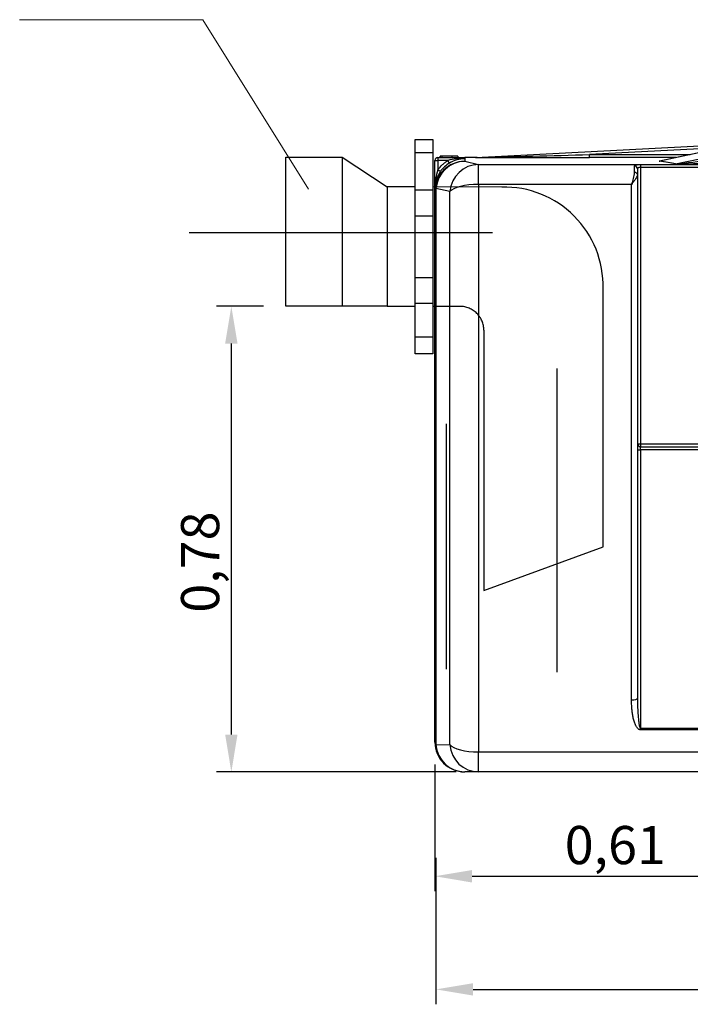
# Model space of a CAD drawing. Units: inches. Extents: x 320 to 325.7, y 560.8 to 571.8.
# Drawn here: x 320 to 321.1, y 565.4 to 567 of the extents above; entities that cross this region are included whole.
import ezdxf

# ---------------------------------------------------------------- set-up
doc = ezdxf.new("R2010")
doc.units = ezdxf.units.IN
doc.linetypes.add('ACAD_ISO03W100', pattern=[30, 12, -18])
doc.linetypes.add('ACAD_ISO04W100', pattern=[30, 24, -3, 0, -3])
doc.layers.add('-kontuur', color=7, linetype='Continuous')
doc.layers.add('-mõõt', color=7, linetype='Continuous', lineweight=0)
doc.styles.add('la', font='times.ttf')
doc.dimstyles.new('1-25', dxfattribs={"dimtxt": 0.064, "dimasz": 0.0625, "dimexe": 0.025, "dimexo": 0.0375, "dimgap": 0.0125, "dimtad": 1, "dimzin": 9, "dimtxsty": 'la', "dimcen": 6.25, "dimdle": 0.01, "dimazin": 0, "dimtfac": 1, "dimtmove": 0, "dimatfit": 3, "dimldrblk": 'OBLIQUE', "dimfxl": 0.025, "dimarcsym": 0})

# ---------------------------------------------------------------- blocks, each defined once
blk = doc.blocks.new('SE1')
at = {"layer": '-kontuur', "color": 7, "linetype": 'Continuous', "ltscale": 25.4}
for p, q in [((114.06, 1061.85), (158.33, 1064.15)), ((155.51, 1063.5), (133.18, 1062.34)), ((158.9, 1064.21), (144.9, 1061.25)), ((158.9, 1064.22), (144.94, 1061.26)), ((147.59, 1060.79), (163.88, 1064.23)), ((107.71, 1061.86), (112.21, 1061.86)), ((107.71, 1061.86), (107.71, 1061.36)), ((108.05, 1062.06), (108.05, 1061.86)), ((108.35, 1062.06), (108.1, 1062.06)), ((108.1, 1062.06), (108.1, 1061.86)), ((110.07, 1062.06), (108.35, 1062.06)), ((108.35, 1062.06), (108.35, 1061.86)), ((111.08, 1062.06), (110.07, 1062.06)), ((110.07, 1062.06), (110.07, 1061.86)), ((111.08, 1062.06), (111.08, 1061.86)), ((112.21, 1061.86), (112.21, 1061.75)), ((114.29, 1061.86), (112.21, 1061.86)), ((112.21, 1061.75), (112.21, 1061.65)), ((112.21, 1061.65), (112.21, 1061.22)), ((133.18, 1062.34), (150.03, 1062.34)), ((133.18, 1061.84), (133.18, 1062.34)), ((147.67, 1061.84), (133.18, 1061.84)), ((107.21, 1056.66), (107.21, 1061.36)), ((107.21, 1061.36), (107.71, 1061.36)), ((107.71, 1061.36), (107.71, 1059.8)), ((109.4, 1061.36), (107.71, 1061.36)), ((108.12, 1059.51), (107.71, 1059.8)), ((109.66, 1060.93), (109.4, 1061.36)), ((112.21, 1061.22), (114.53, 1060.7)), ((114.53, 1060.7), (234.21, 1060.7)), ((114.53, 1057.36), (114.53, 1060.7)), ((140.71, 1059.36), (140.71, 1060.43)), ((141.21, 1059.96), (141.21, 1059)), ((141.71, 1060.68), (157.96, 1060.68)), ((141.71, 1060.68), (141.71, 1060.18)), ((141.71, 1060.18), (141.71, 1013.86)), ((157.96, 1060.18), (141.71, 1060.18)), ((141.21, 1059), (141.21, 971.21)), ((107.21, 1056.22), (107.21, 1056.66)), ((109.7, 1056.14), (107.38, 1056.68)), ((107.38, 1056.68), (107.38, 963.41)), ((114.53, 1057.36), (114.53, 962.21)), ((140.21, 1057.36), (114.53, 1057.36)), ((140.21, 970.94), (140.21, 1057.36)), ((107.21, 963.86), (107.21, 1056.22)), ((109.7, 963.43), (109.7, 1056.14)), ((141.21, 1013.86), (141.71, 1013.86)), ((141.71, 1013.86), (153.5, 1013.86)), ((141.71, 1013.86), (141.71, 1013.36)), ((141.21, 1012.86), (141.71, 1012.86)), ((141.71, 1013.36), (153.5, 1013.36)), ((141.71, 1012.86), (141.71, 1013.36)), ((153.5, 1012.86), (141.71, 1012.86)), ((141.71, 1012.86), (141.71, 966.21)), ((141.71, 966.21), (167.21, 966.21)), ((141.71, 965.9), (141.71, 966.21)), ((167.21, 965.9), (141.71, 965.9)), ((107.38, 963.41), (109.7, 963.43)), ((114.53, 962.21), (167.21, 962.21)), ((114.53, 958.86), (114.53, 962.21)), ((114.53, 958.86), (112.21, 958.86)), ((167.21, 958.86), (114.53, 958.86))]:
    blk.add_line(p, q, dxfattribs=at)
for centre, radius, start, end in [((107.71, 1061.36), 0.5, 90, 180), ((112.17, 1051.76), 9.99, 89.7633, 106.102), ((112.23, 1056.64), 5, 90.2121, 120.9734), ((128.59, 13888.35), 12826.51, 269.934954, 270.020492), ((114.03, 1062.34), 0.492, 269.951, 272.9711), ((134.48, 1201.9), 141.72, 275.3066, 277.6618), ((116.76, 1056.75), 9.55, 161.3714, 180.5141), ((112.22, 1056.63), 5, 120.7565, 144.9168), ((151.21, 956.86), 104.59, 93.4155, 93.4946), ((151.21, 956.86), 104.59, 93.4946, 93.4949), ((164.15, 931.61), 131.06, 98.4305, 98.4433), ((144.89, 1061.43), 0.173, 279.3235, 283.9317), ((146.69, 1205.78), 145, 270.3282, 272.7539), ((112.17, 1056.65), 4.95, 144.7327, 179.875), ((133.87, 1060.01), 6.88, 337.358, 354.6299), ((141.71, 1013.86), 0.5, 180, 270), ((112.21, 963.86), 5, 180, 270)]:
    blk.add_arc(centre, radius, start, end, dxfattribs=at)
for centre, major_axis, ratio, start_param, end_param in [((112.21, 1056.22), (-5, 0), 0.998923, 4.712389, 6.283185), ((112.21, 1056.22), (-0.93, -4.91), 0.97006, 3.333856, 4.801319), ((114.53, 1055.71), (-1.22, -4.85), 0.968949, 3.395919, 4.866164), ((140.71, 1059.96), (-0.5, 0), 0.943928, 3.141593, 4.712389), ((-3952.28, 461.86), (4102.58, 597.3), 0.013867, 0.034873, 0.049671), ((144.83, 1061.75), (-0.064, -0.496), 0.942011, 0.13532, 0.289516), ((-3952.21, 461.37), (4102.58, 597.79), 0.013878, 0.03487, 0.049668), ((147.52, 1061.28), (-0.116, -0.486), 0.967938, 0.241398, 0.391314), ((140.71, 1059), (-0.5, 0), 0.730654, 3.141593, 4.712389), ((112.21, 1056.22), (-5, 0), 0.355545, 6.021386, 6.283185), ((114.53, 1055.71), (-5, 0), 0.329756, 4.712389, 6.021386), ((140.21, 971.21), (1, 0), 0.269547, 4.712389, 6.283185), ((112.21, 963.86), (-5, 0), 0.351981, 0, 0.261799), ((112.21, 963.86), (0, -5), 0.969959, 4.803615, 6.283185), ((114.53, 963.86), (-5, 0), 0.330087, 0.261799, 1.570796), ((114.53, 963.86), (0, -5), 0.96947, 4.797926, 6.283185)]:
    blk.add_ellipse(centre, major_axis=major_axis, ratio=ratio, start_param=start_param, end_param=end_param, dxfattribs=at)
for points, knots in [([(114.06, 1061.85), (114.06, 1061.85), (114.06, 1061.85), (114.07, 1061.85), (114.07, 1061.85), (114.09, 1061.85), (114.1, 1061.85), (114.14, 1061.85), (114.16, 1061.85), (114.24, 1061.85), (114.29, 1061.85), (114.43, 1061.86), (114.53, 1061.86), (114.83, 1061.87), (115.03, 1061.87), (115.63, 1061.89), (116.03, 1061.9), (117.22, 1061.93), (118.02, 1061.95), (120.41, 1062.01), (122.01, 1062.05), (126.8, 1062.18), (129.99, 1062.26), (133.18, 1062.34)], [0, 0, 0, 0, 0.000977, 0.000977, 0.001953, 0.001953, 0.003906, 0.003906, 0.007812, 0.007812, 0.015625, 0.015625, 0.03125, 0.03125, 0.0625, 0.0625, 0.125, 0.125, 0.25, 0.25, 0.5, 0.5, 1, 1, 1, 1]), ([(107.71, 1059.8), (107.94, 1060.12), (108.19, 1060.4), (108.61, 1060.8), (108.76, 1060.92), (109, 1061.1), (109.07, 1061.15), (109.24, 1061.26), (109.32, 1061.31), (109.4, 1061.36)], [0, 0, 0, 0, 0.5, 0.5, 0.75, 0.75, 0.875, 0.875, 1, 1, 1, 1]), ([(140.71, 1060.43), (140.71, 1060.45), (140.72, 1060.47), (140.74, 1060.51), (140.76, 1060.53), (140.8, 1060.57), (140.83, 1060.58), (140.9, 1060.61), (140.94, 1060.62), (141.03, 1060.64), (141.08, 1060.65), (141.16, 1060.66), (141.18, 1060.66), (141.24, 1060.66), (141.27, 1060.67), (141.37, 1060.67), (141.44, 1060.68), (141.54, 1060.68), (141.57, 1060.68), (141.64, 1060.68), (141.68, 1060.68), (141.71, 1060.68)], [0, 0, 0, 0, 0.125, 0.125, 0.25, 0.25, 0.375, 0.375, 0.5, 0.5, 0.625, 0.625, 0.6875, 0.6875, 0.75, 0.75, 0.875, 0.875, 0.9375, 0.9375, 1, 1, 1, 1]), ([(141.71, 1060.18), (141.68, 1060.18), (141.64, 1060.18), (141.58, 1060.18), (141.54, 1060.18), (141.48, 1060.17), (141.45, 1060.16), (141.41, 1060.16), (141.4, 1060.15), (141.37, 1060.14), (141.36, 1060.14), (141.34, 1060.13), (141.33, 1060.13), (141.31, 1060.12), (141.3, 1060.11), (141.27, 1060.09), (141.26, 1060.08), (141.23, 1060.05), (141.23, 1060.03), (141.22, 1060), (141.21, 1059.98), (141.21, 1059.96)], [0, 0, 0, 0, 0.125, 0.125, 0.25, 0.25, 0.375, 0.375, 0.4375, 0.4375, 0.5, 0.5, 0.5625, 0.5625, 0.625, 0.625, 0.75, 0.75, 0.875, 0.875, 1, 1, 1, 1]), ([(141.21, 1059), (141.21, 1058.91), (141.18, 1058.8), (141.06, 1058.57), (140.98, 1058.44), (140.79, 1058.16), (140.68, 1058.01), (140.45, 1057.7), (140.33, 1057.53), (140.21, 1057.36)], [0, 0, 0, 0, 0.25, 0.25, 0.5, 0.5, 0.75, 0.75, 1, 1, 1, 1]), ([(141.71, 965.9), (141.65, 965.9), (141.59, 965.91), (141.48, 965.96), (141.43, 965.99), (141.35, 966.04), (141.33, 966.06), (141.29, 966.1), (141.27, 966.12), (141.2, 966.18), (141.17, 966.23), (141.1, 966.32), (141.06, 966.37), (141, 966.47), (140.97, 966.52), (140.89, 966.67), (140.85, 966.78), (140.76, 966.99), (140.72, 967.1), (140.65, 967.32), (140.62, 967.43), (140.53, 967.76), (140.48, 967.99), (140.4, 968.43), (140.36, 968.66), (140.31, 969.11), (140.28, 969.34), (140.23, 970.02), (140.21, 970.48), (140.21, 970.94)], [0, 0, 0, 0, 0.03125, 0.03125, 0.0625, 0.0625, 0.078125, 0.078125, 0.09375, 0.09375, 0.125, 0.125, 0.15625, 0.15625, 0.1875, 0.1875, 0.25, 0.25, 0.3125, 0.3125, 0.375, 0.375, 0.5, 0.5, 0.625, 0.625, 0.75, 0.75, 1, 1, 1, 1]), ([(141.21, 971.21), (141.21, 970.36), (141.23, 969.51), (141.3, 968.24), (141.33, 967.82), (141.41, 967.19), (141.44, 966.98), (141.5, 966.67), (141.52, 966.56), (141.57, 966.41), (141.58, 966.36), (141.62, 966.29), (141.63, 966.27), (141.66, 966.23), (141.69, 966.21), (141.71, 966.21)], [0, 0, 0, 0, 0.5, 0.5, 0.75, 0.75, 0.875, 0.875, 0.9375, 0.9375, 0.96875, 0.96875, 0.984375, 0.984375, 1, 1, 1, 1])]:
    blk.add_open_spline(points, degree=3, knots=knots, dxfattribs=at)
blk = doc.blocks.new('*D15')
at = {"layer": '-mõõt', "color": 0, "linetype": 'Continuous', "lineweight": -2, "ltscale": 25.4, "transparency": 16777216}
for p, q in [((320.7084, 565.7778), (320.7084, 565.5653)), ((321.3184, 565.7646), (321.3184, 565.5653)), ((320.7709, 565.5903), (321.2559, 565.5903))]:
    blk.add_line(p, q, dxfattribs=at)
at = {"layer": '-mõõt', "color": 0, "linetype": 'Continuous', "ltscale": 25.4, "transparency": 16777216}
for points in [[(320.7709, 565.6007), (320.7709, 565.5798), (320.7084, 565.5903)], [(321.2559, 565.6007), (321.2559, 565.5798), (321.3184, 565.5903)]]:
    blk.add_solid(points, dxfattribs=at)
at = {"layer": 'Defpoints', "color": 0, "linetype": 'Continuous', "ltscale": 25.4, "transparency": 16777216}
for p in [(320.7084, 565.8153), (321.3184, 565.8021), (321.3184, 565.5903)]:
    blk.add_point(p, dxfattribs=at)
at = {"layer": '-mõõt', "color": 0, "linetype": 'Continuous', "ltscale": 25.4, "transparency": 16777216, "insert": (321.0111, 565.6426), "char_height": 0.064, "attachment_point": 5, "style": 'la'}
blk.add_mtext('\\A1;0,61', dxfattribs=at)
blk = doc.blocks.new('_Oblique')
at = {"color": 0, "linetype": 'ByBlock', "lineweight": -2}
blk.add_line((-0.5, -0.5), (0.5, 0.5), dxfattribs=at)
blk = doc.blocks.new('*D21')
at = {"layer": '-mõõt', "color": 0, "linetype": 'Continuous', "lineweight": -2, "ltscale": 25.4, "transparency": 16777216}
for p, q in [((320.4208, 566.5459), (320.3418, 566.5459)), ((320.3668, 565.8278), (320.3668, 566.4834)), ((320.7441, 565.7653), (320.3418, 565.7653))]:
    blk.add_line(p, q, dxfattribs=at)
at = {"layer": '-mõõt', "color": 0, "linetype": 'Continuous', "ltscale": 25.4, "transparency": 16777216}
for points in [[(320.3564, 566.4834), (320.3772, 566.4834), (320.3668, 566.5459)], [(320.3564, 565.8278), (320.3772, 565.8278), (320.3668, 565.7653)]]:
    blk.add_solid(points, dxfattribs=at)
at = {"layer": 'Defpoints', "color": 0, "linetype": 'Continuous', "ltscale": 25.4, "transparency": 16777216}
for p in [(320.3668, 566.5459), (320.4583, 566.5459), (320.7816, 565.7653)]:
    blk.add_point(p, dxfattribs=at)
at = {"layer": '-mõõt', "color": 0, "linetype": 'Continuous', "ltscale": 25.4, "transparency": 16777216, "insert": (320.3144, 566.117), "char_height": 0.064, "attachment_point": 5, "rotation": 90, "style": 'la'}
blk.add_mtext('\\A1;0,78', dxfattribs=at)
blk = doc.blocks.new('*D23')
at = {"layer": '-mõõt', "color": 0, "linetype": 'Continuous', "lineweight": -2, "ltscale": 25.4, "transparency": 16777216}
for p, q in [((323.4355, 565.7328), (323.4355, 565.3756)), ((320.7101, 565.6213), (320.7101, 565.3756)), ((320.7726, 565.4006), (323.373, 565.4006))]:
    blk.add_line(p, q, dxfattribs=at)
at = {"layer": '-mõõt', "color": 0, "linetype": 'Continuous', "ltscale": 25.4, "transparency": 16777216}
for points in [[(320.7726, 565.411), (320.7726, 565.3902), (320.7101, 565.4006)], [(323.373, 565.411), (323.373, 565.3902), (323.4355, 565.4006)]]:
    blk.add_solid(points, dxfattribs=at)
at = {"layer": 'Defpoints', "color": 0, "linetype": 'Continuous', "ltscale": 25.4, "transparency": 16777216}
for p in [(323.4355, 565.7703), (320.7101, 565.6588), (323.4355, 565.4006)]:
    blk.add_point(p, dxfattribs=at)
at = {"layer": '-mõõt', "color": 0, "linetype": 'Continuous', "ltscale": 25.4, "transparency": 16777216, "insert": (322.0711, 565.453), "char_height": 0.064, "attachment_point": 5, "style": 'la'}
blk.add_mtext('2,76', dxfattribs=at)

msp = doc.modelspace()

# ---------------------------------------------------------------- linework, layer by layer
at = {"layer": '-kontuur', "ltscale": 25.4}
for points in [[(320.6752, 566.8256), (320.7052, 566.8256), (320.7052, 566.4659), (320.6752, 566.4659), (320.6752, 566.8256)], [(320.6752, 566.8036), (320.7052, 566.8036)], [(320.6282, 566.5459), (320.4583, 566.5459), (320.4583, 566.7959), (320.5527, 566.7959), (320.6282, 566.7459)], [(320.5527, 566.7959), (320.5527, 566.5459)], [(320.7052, 566.7407), (320.6752, 566.7407)], [(320.6752, 566.6973), (320.7052, 566.6973)], [(320.6752, 566.5942), (320.7052, 566.5942)], [(320.7052, 566.5507), (320.6752, 566.5507)], [(320.7503, 566.5457), (320.7052, 566.5457)], [(320.6752, 566.4944), (320.7052, 566.4944)]]:
    msp.add_lwpolyline(points, dxfattribs=at)
at = {"layer": '-kontuur', "linetype": 'Continuous', "ltscale": 25.4}
msp.add_lwpolyline([(320.6752, 566.7459), (320.6282, 566.7459), (320.6282, 566.5459), (320.6752, 566.5459)], dxfattribs=at)
msp.add_lwpolyline([(320.6752, 566.7459), (320.6282, 566.7459), (320.6282, 566.5459), (320.6752, 566.5459)], dxfattribs=at)
at = {"layer": '-kontuur', "linetype": 'ACAD_ISO03W100', "ltscale": 0.05}
msp.add_lwpolyline([(320.7506, 566.5457), (320.7506, 566.5457, -0.414214), (320.7906, 566.5057), (320.7906, 566.0691), (320.9906, 566.1423), (320.9906, 566.5757, 0.429202), (320.8206, 566.7457), (320.7055, 566.7459)], format="xyb", dxfattribs=at)
at = {"layer": '-kontuur', "linetype": 'ACAD_ISO04W100', "ltscale": 0.15}
for points in [[(320.2958, 566.6698), (320.805, 566.6698)], [(320.9134, 565.9324), (320.9134, 566.4416)]]:
    msp.add_lwpolyline(points, dxfattribs=at)
at = {"layer": '-kontuur', "linetype": 'ACAD_ISO04W100', "ltscale": 100}
msp.add_lwpolyline([(320.7272, 566.349), (320.7272, 565.9375)], dxfattribs=at)
at = {"layer": '-mõõt', "lineweight": 0}
for points in [[(320.3187, 567.0263), (320.0116, 567.0263)], [(320.3187, 567.0263), (320.4964, 566.7424)]]:
    msp.add_lwpolyline(points, dxfattribs=at)

# ---------------------------------------------------------------- block references
at = {"layer": '-kontuur', "xscale": 0.01, "yscale": 0.01, "zscale": 0.01}
msp.add_blockref('SE1', (319.6363, 556.1767), dxfattribs=at)

# ---------------------------------------------------------------- dimensions: what is measured, and where the dimension line sits
at = {"layer": '-mõõt', "color": 7, "linetype": 'Continuous', "ltscale": 25.4}
dim = msp.add_linear_dim(base=(320.3668, 566.5459), p1=(320.7816, 565.7653), p2=(320.4583, 566.5459), angle=90, text='\\A1;<>', dimstyle='1-25', dxfattribs=at)
dim.commit()
dim.dimension.update_dxf_attribs({"geometry": '*D21', "text_midpoint": (320.3668, 566.117), "dimtype": 160})
for base, p1, p2, text, picture, middle in [((321.3184, 565.5903), (320.7084, 565.8153), (321.3184, 565.8021), '\\A1;<>', '*D15', (321.0111, 565.5903)), ((323.4355, 565.4006), (320.7101, 565.6588), (323.4355, 565.7703), '2,76', '*D23', (322.0711, 565.4006))]:
    dim = msp.add_linear_dim(base=base, p1=p1, p2=p2, text=text, dimstyle='1-25', dxfattribs=at)
    dim.commit()
    dim.dimension.update_dxf_attribs({"geometry": picture, "text_midpoint": middle, "dimtype": 160})

doc.saveas('drawing.dxf')
